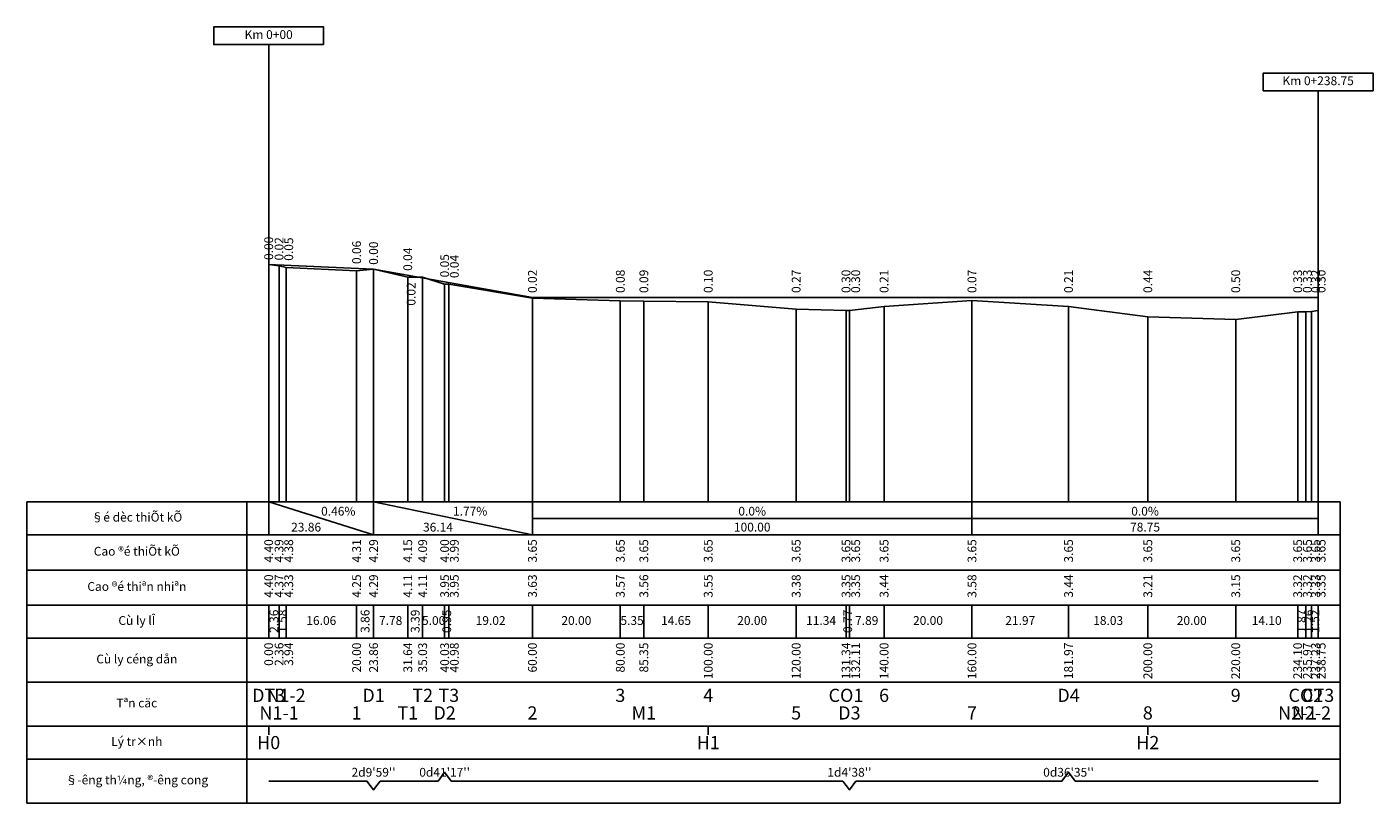
# Model space of a CAD drawing. Units: millimetres. Extents: x 565728 to 1133730, y 2328903 to 4666745.
# Drawn here: x 573922 to 574228, y 2332744 to 2332921 of the extents above; entities that cross this region are included whole.
import ezdxf
from ezdxf.enums import TextEntityAlignment as Align

# ---------------------------------------------------------------- set-up
doc = ezdxf.new("R2010")
doc.units = ezdxf.units.MM
doc.header["$MEASUREMENT"] = 0
for name, color, linetype in [('ENTGOCTD', 3, 'Continuous'), ('ENTKHIEULT', 3, 'Continuous'), ('ENTTDTHIETKE', 2, 'Continuous'), ('ENTTDTUNHIEN', 3, 'Continuous'), ('LINEDONGTD', 8, 'Continuous'), ('PLINEDUONGDO0', 1, 'Continuous'), ('PLINETDTN', 3, 'Continuous'), ('PLINETHANGCONG', 5, 'Continuous'), ('TEXTHEADERTD', 4, 'Continuous'), ('TEXTTENCOC', 5, 'Continuous')]:
    doc.layers.add(name, color=color, linetype=linetype)
doc.styles.add('ChuSo', font='VNARIALN_3.TTF')
doc.styles.add('TenCoc', font='VHARIALN.ttf')
doc.styles.add('TieuDe', font='VNARIALN_3.TTF')

msp = doc.modelspace()

# ---------------------------------------------------------------- linework, layer by layer
at = {"layer": 'ENTGOCTD'}
msp.add_lwpolyline([(573976.81283, 2332866.75077), (573976.81283, 2332812.75077), (574215.56283, 2332812.75077)], dxfattribs=at)
at = {"layer": 'ENTKHIEULT'}
for p, q in [((573976.81283, 2332916.75077), (573976.81283, 2332812.75077)), ((574215.56283, 2332906.25077), (574215.56283, 2332812.75077))]:
    msp.add_line(p, q, dxfattribs=at)
for points in [[(573989.31283, 2332916.75077), (573989.31283, 2332920.75077), (573964.31283, 2332920.75077), (573964.31283, 2332916.75077)], [(574228.06283, 2332906.25077), (574228.06283, 2332910.25077), (574203.06283, 2332910.25077), (574203.06283, 2332906.25077)]]:
    msp.add_lwpolyline(points, close=True, dxfattribs=at)
at = {"layer": 'ENTTDTHIETKE'}
for p, q in [((573976.81283, 2332812.75077), (573976.81283, 2332805.25077)), ((573976.81283, 2332812.75077), (574000.67283, 2332805.25077)), ((574000.67283, 2332812.75077), (574000.67283, 2332805.25077)), ((574000.67283, 2332812.75077), (574000.67283, 2332805.25077)), ((574000.67283, 2332812.75077), (574036.81283, 2332805.25077)), ((574036.81283, 2332812.75077), (574036.81283, 2332805.25077)), ((574036.81283, 2332812.75077), (574036.81283, 2332805.25077)), ((574136.81283, 2332812.75077), (574136.81283, 2332805.25077)), ((574136.81283, 2332812.75077), (574136.81283, 2332805.25077)), ((574215.56283, 2332812.75077), (574215.56283, 2332805.25077)), ((574036.81283, 2332809.00077), (574136.81283, 2332809.00077)), ((574136.81283, 2332809.00077), (574215.56283, 2332809.00077))]:
    msp.add_line(p, q, dxfattribs=at)
at = {"layer": 'ENTTDTUNHIEN'}
for p, q in [((573921.81283, 2332812.75077), (574220.56283, 2332812.75077)), ((573921.81283, 2332812.75077), (573921.81283, 2332744.25077)), ((573971.81283, 2332812.75077), (573971.81283, 2332744.25077)), ((574220.56283, 2332812.75077), (574220.56283, 2332744.25077)), ((573921.81283, 2332805.25077), (574220.56283, 2332805.25077)), ((573921.81283, 2332797.25077), (574220.56283, 2332797.25077)), ((573921.81283, 2332789.25077), (574220.56283, 2332789.25077)), ((573976.81283, 2332789.25077), (573976.81283, 2332781.75077)), ((573979.17283, 2332789.25077), (573979.17283, 2332781.75077)), ((573980.75283, 2332789.25077), (573980.75283, 2332781.75077)), ((573996.81283, 2332789.25077), (573996.81283, 2332781.75077)), ((574000.67283, 2332789.25077), (574000.67283, 2332781.75077)), ((574008.45283, 2332789.25077), (574008.45283, 2332781.75077)), ((574011.84283, 2332789.25077), (574011.84283, 2332781.75077)), ((574016.84283, 2332789.25077), (574016.84283, 2332781.75077)), ((574017.79283, 2332789.25077), (574017.79283, 2332781.75077)), ((574036.81283, 2332789.25077), (574036.81283, 2332781.75077)), ((574056.81283, 2332789.25077), (574056.81283, 2332781.75077)), ((574062.16283, 2332789.25077), (574062.16283, 2332781.75077)), ((574076.81283, 2332789.25077), (574076.81283, 2332781.75077)), ((574096.81283, 2332789.25077), (574096.81283, 2332781.75077)), ((574108.15283, 2332789.25077), (574108.15283, 2332781.75077)), ((574108.92283, 2332789.25077), (574108.92283, 2332781.75077)), ((574116.81283, 2332789.25077), (574116.81283, 2332781.75077)), ((574136.81283, 2332789.25077), (574136.81283, 2332781.75077)), ((574158.78283, 2332789.25077), (574158.78283, 2332781.75077)), ((574176.81283, 2332789.25077), (574176.81283, 2332781.75077)), ((574196.81283, 2332789.25077), (574196.81283, 2332781.75077)), ((574210.91283, 2332789.25077), (574210.91283, 2332781.75077)), ((574212.78283, 2332789.25077), (574212.78283, 2332781.75077)), ((574214.04283, 2332789.25077), (574214.04283, 2332781.75077)), ((574215.56283, 2332789.25077), (574215.56283, 2332781.75077)), ((573921.81283, 2332781.75077), (574220.56283, 2332781.75077)), ((573921.81283, 2332771.75077), (574220.56283, 2332771.75077)), ((573921.81283, 2332761.75077), (574220.56283, 2332761.75077)), ((573976.81283, 2332761.75077), (573976.81283, 2332759.75077)), ((574076.81283, 2332761.75077), (574076.81283, 2332759.75077)), ((574176.81283, 2332761.75077), (574176.81283, 2332759.75077)), ((573921.81283, 2332754.25077), (574220.56283, 2332754.25077)), ((573921.81283, 2332744.25077), (574220.56283, 2332744.25077))]:
    msp.add_line(p, q, dxfattribs=at)
at = {"layer": 'LINEDONGTD'}
for p, q in [((573976.81283, 2332812.75077), (573976.81283, 2332866.75077)), ((573979.17283, 2332812.75077), (573979.17283, 2332866.45077)), ((573980.75283, 2332812.75077), (573980.75283, 2332866.05077)), ((574000.67283, 2332812.75077), (574000.67283, 2332865.65077)), ((573996.81283, 2332812.75077), (573996.81283, 2332865.25077)), ((574008.45283, 2332812.75077), (574008.45283, 2332863.85077)), ((574011.84283, 2332812.75077), (574011.84283, 2332863.85077)), ((574016.84283, 2332812.75077), (574016.84283, 2332862.25077)), ((574017.79283, 2332812.75077), (574017.79283, 2332862.25077)), ((574036.81283, 2332812.75077), (574036.81283, 2332859.05077)), ((574056.81283, 2332812.75077), (574056.81283, 2332858.45077)), ((574062.16283, 2332812.75077), (574062.16283, 2332858.35077)), ((574076.81283, 2332812.75077), (574076.81283, 2332858.25077)), ((574096.81283, 2332812.75077), (574096.81283, 2332856.55077)), ((574116.81283, 2332812.75077), (574116.81283, 2332857.15077)), ((574136.81283, 2332812.75077), (574136.81283, 2332858.55077)), ((574158.78283, 2332812.75077), (574158.78283, 2332857.15077)), ((574108.15283, 2332812.75077), (574108.15283, 2332856.25077)), ((574108.92283, 2332812.75077), (574108.92283, 2332856.25077)), ((574176.81283, 2332812.75077), (574176.81283, 2332854.85077)), ((574196.81283, 2332812.75077), (574196.81283, 2332854.25077)), ((574210.91283, 2332812.75077), (574210.91283, 2332855.95077)), ((574212.78283, 2332812.75077), (574212.78283, 2332855.95077)), ((574214.04283, 2332812.75077), (574214.04283, 2332856.05077)), ((574215.56283, 2332812.75077), (574215.56283, 2332856.25077))]:
    msp.add_line(p, q, dxfattribs=at)
at = {"layer": 'PLINEDUONGDO0'}
for points in [[(573976.81283, 2332866.75077), (574000.67283, 2332865.65077)], [(574000.67283, 2332865.65077), (574036.81283, 2332859.25077)], [(574036.81283, 2332859.25077), (574136.81283, 2332859.25077)], [(574136.81283, 2332859.25077), (574215.56283, 2332859.25077)]]:
    msp.add_lwpolyline(points, dxfattribs=at)
at = {"layer": 'PLINETDTN'}
msp.add_lwpolyline([(573976.81283, 2332866.75077), (573979.17283, 2332866.45077), (573980.75283, 2332866.05077), (573996.81283, 2332865.25077), (574000.67283, 2332865.65077), (574008.45283, 2332863.85077), (574011.84283, 2332863.85077), (574016.84283, 2332862.25077), (574017.79283, 2332862.25077), (574036.81283, 2332859.05077), (574056.81283, 2332858.45077), (574062.16283, 2332858.35077), (574076.81283, 2332858.25077), (574096.81283, 2332856.55077), (574108.15283, 2332856.25077), (574108.92283, 2332856.25077), (574116.81283, 2332857.15077), (574136.81283, 2332858.55077), (574158.78283, 2332857.15077), (574176.81283, 2332854.85077), (574196.81283, 2332854.25077), (574210.91283, 2332855.95077), (574212.78283, 2332855.95077), (574214.04283, 2332856.05077), (574215.56283, 2332856.25077)], dxfattribs=at)
at = {"layer": 'PLINETHANGCONG'}
for points in [[(573976.81283, 2332749.25077), (573999.17283, 2332749.25077), (574000.67283, 2332747.25077), (574002.17283, 2332749.25077)], [(574002.17283, 2332749.25077), (574015.34283, 2332749.25077), (574016.84283, 2332751.25077), (574018.34283, 2332749.25077)], [(574018.34283, 2332749.25077), (574107.42283, 2332749.25077), (574108.92283, 2332747.25077), (574110.42283, 2332749.25077)], [(574110.42283, 2332749.25077), (574157.28283, 2332749.25077), (574158.78283, 2332751.25077), (574160.28283, 2332749.25077)], [(574160.28283, 2332749.25077), (574215.56283, 2332749.25077)]]:
    msp.add_lwpolyline(points, dxfattribs=at)

# ---------------------------------------------------------------- texts
at = {"layer": 'ENTKHIEULT', "style": 'ChuSo'}
for s, p in [('Km 0+00', (573976.81283, 2332918.75077)), ('Km 0+238.75', (574215.56283, 2332908.25077))]:
    msp.add_text(s, height=2, dxfattribs=at).set_placement(p, align=Align.MIDDLE)
at = {"layer": 'ENTTDTHIETKE', "style": 'ChuSo'}
for s, p in [('0.00', (573976.81283, 2332867.75077)), ('0.02', (573979.17283, 2332867.64197)), ('0.05', (573981.37283, 2332867.56913)), ('0.06', (573996.81283, 2332866.82873)), ('0.00', (574000.67283, 2332866.65077)), ('0.04', (574008.45283, 2332865.27302)), ('0.05', (574016.84283, 2332863.78724)), ('0.04', (574019.04283, 2332863.61901)), ('0.02', (574036.81283, 2332860.25077)), ('0.08', (574056.81283, 2332860.25077)), ('0.09', (574062.16283, 2332860.25077)), ('0.10', (574076.81283, 2332860.25077)), ('0.27', (574096.81283, 2332860.25077)), ('0.30', (574108.15283, 2332860.25077)), ('0.30', (574110.35283, 2332860.25077)), ('0.21', (574116.81283, 2332860.25077)), ('0.07', (574136.81283, 2332860.25077)), ('0.21', (574158.78283, 2332860.25077)), ('0.44', (574176.81283, 2332860.25077)), ('0.50', (574196.81283, 2332860.25077)), ('0.33', (574210.91283, 2332860.25077)), ('0.33', (574213.11283, 2332860.25077)), ('0.32', (574214.98283, 2332860.25077)), ('0.30', (574216.24283, 2332860.25077))]:
    msp.add_text(s, height=2, rotation=90, dxfattribs=at).set_placement(p, align=Align.MIDDLE_LEFT)
msp.add_text('0.02', height=2, rotation=90, dxfattribs=at).set_placement((574010.84283, 2332862.67269), align=Align.BOTTOM_RIGHT)
for s, p in [('0.46%', (573988.74283, 2332809.00077)), ('1.77%', (574018.74283, 2332809.00077))]:
    msp.add_text(s, height=2, dxfattribs=at).set_placement(p, align=Align.BOTTOM_LEFT)
for p in [(574086.81283, 2332809.00077), (574176.18783, 2332809.00077)]:
    msp.add_text('0.0%', height=2, dxfattribs=at).set_placement(p, align=Align.BOTTOM_CENTER)
for s, p in [('23.86', (573988.74283, 2332808.00077)), ('36.14', (574018.74283, 2332808.00077))]:
    msp.add_text(s, height=2, dxfattribs=at).set_placement(p, align=Align.TOP_RIGHT)
for s, p in [('100.00', (574086.81283, 2332808.00077)), ('78.75', (574176.18783, 2332808.00077))]:
    msp.add_text(s, height=2, dxfattribs=at).set_placement(p, align=Align.TOP_CENTER)
for s, p in [('4.40', (573976.81283, 2332804.25077)), ('4.39', (573979.17283, 2332804.25077)), ('4.38', (573981.37283, 2332804.25077)), ('4.31', (573996.81283, 2332804.25077)), ('4.29', (574000.67283, 2332804.25077)), ('4.15', (574008.45283, 2332804.25077)), ('4.09', (574011.84283, 2332804.25077)), ('4.00', (574016.84283, 2332804.25077)), ('3.99', (574019.04283, 2332804.25077)), ('3.65', (574036.81283, 2332804.25077)), ('3.65', (574056.81283, 2332804.25077)), ('3.65', (574062.16283, 2332804.25077)), ('3.65', (574076.81283, 2332804.25077)), ('3.65', (574096.81283, 2332804.25077)), ('3.65', (574108.15283, 2332804.25077)), ('3.65', (574110.35283, 2332804.25077)), ('3.65', (574116.81283, 2332804.25077)), ('3.65', (574136.81283, 2332804.25077)), ('3.65', (574158.78283, 2332804.25077)), ('3.65', (574176.81283, 2332804.25077)), ('3.65', (574196.81283, 2332804.25077)), ('3.65', (574210.91283, 2332804.25077)), ('3.65', (574213.11283, 2332804.25077)), ('3.65', (574214.98283, 2332804.25077)), ('3.65', (574216.24283, 2332804.25077))]:
    msp.add_text(s, height=2, rotation=90, dxfattribs=at).set_placement(p, align=Align.MIDDLE_RIGHT)
at = {"layer": 'ENTTDTUNHIEN', "style": 'ChuSo'}
for s, p in [('4.40', (573976.81283, 2332796.25077)), ('4.37', (573979.17283, 2332796.25077)), ('4.33', (573981.37283, 2332796.25077)), ('4.25', (573996.81283, 2332796.25077)), ('4.29', (574000.67283, 2332796.25077)), ('4.11', (574008.45283, 2332796.25077)), ('4.11', (574011.84283, 2332796.25077)), ('3.95', (574016.84283, 2332796.25077)), ('3.95', (574019.04283, 2332796.25077)), ('3.63', (574036.81283, 2332796.25077)), ('3.57', (574056.81283, 2332796.25077)), ('3.56', (574062.16283, 2332796.25077)), ('3.55', (574076.81283, 2332796.25077)), ('3.38', (574096.81283, 2332796.25077)), ('3.35', (574108.15283, 2332796.25077)), ('3.35', (574110.35283, 2332796.25077)), ('3.44', (574116.81283, 2332796.25077)), ('3.58', (574136.81283, 2332796.25077)), ('3.44', (574158.78283, 2332796.25077)), ('3.21', (574176.81283, 2332796.25077)), ('3.15', (574196.81283, 2332796.25077)), ('3.32', (574210.91283, 2332796.25077)), ('3.32', (574213.11283, 2332796.25077)), ('3.33', (574214.98283, 2332796.25077)), ('3.35', (574216.24283, 2332796.25077)), ('2.36', (573977.99283, 2332788.25077)), ('1.58', (573979.96283, 2332788.25077)), ('3.86', (573998.74283, 2332788.25077)), ('3.39', (574010.14783, 2332788.25077)), ('0.95', (574017.31783, 2332788.25077)), ('0.77', (574108.53783, 2332788.25077)), ('1.87', (574211.84783, 2332788.25077)), ('1.26', (574213.41283, 2332788.25077)), ('1.52', (574214.80283, 2332788.25077)), ('0.00', (573976.81283, 2332780.75077)), ('2.36', (573979.17283, 2332780.75077)), ('3.94', (573981.37283, 2332780.75077)), ('20.00', (573996.81283, 2332780.75077)), ('23.86', (574000.67283, 2332780.75077)), ('31.64', (574008.45283, 2332780.75077)), ('35.03', (574011.84283, 2332780.75077)), ('40.03', (574016.84283, 2332780.75077)), ('40.98', (574019.04283, 2332780.75077)), ('60.00', (574036.81283, 2332780.75077)), ('80.00', (574056.81283, 2332780.75077)), ('85.35', (574062.16283, 2332780.75077)), ('100.00', (574076.81283, 2332780.75077)), ('120.00', (574096.81283, 2332780.75077)), ('131.34', (574108.15283, 2332780.75077)), ('132.11', (574110.35283, 2332780.75077)), ('140.00', (574116.81283, 2332780.75077)), ('160.00', (574136.81283, 2332780.75077)), ('181.97', (574158.78283, 2332780.75077)), ('200.00', (574176.81283, 2332780.75077)), ('220.00', (574196.81283, 2332780.75077)), ('234.10', (574210.91283, 2332780.75077)), ('235.97', (574213.11283, 2332780.75077)), ('237.23', (574214.98283, 2332780.75077)), ('238.75', (574216.24283, 2332780.75077))]:
    msp.add_text(s, height=2, rotation=90, dxfattribs=at).set_placement(p, align=Align.MIDDLE_RIGHT)
for s, p in [('16.06', (573988.78283, 2332785.50077)), ('7.78', (574004.56283, 2332785.50077)), ('5.00', (574014.34283, 2332785.50077)), ('19.02', (574027.30283, 2332785.50077)), ('20.00', (574046.81283, 2332785.50077)), ('5.35', (574059.48783, 2332785.50077)), ('14.65', (574069.48783, 2332785.50077)), ('20.00', (574086.81283, 2332785.50077)), ('11.34', (574102.48283, 2332785.50077)), ('7.89', (574112.86783, 2332785.50077)), ('20.00', (574126.81283, 2332785.50077)), ('21.97', (574147.79783, 2332785.50077)), ('18.03', (574167.79783, 2332785.50077)), ('20.00', (574186.81283, 2332785.50077)), ('14.10', (574203.86283, 2332785.50077))]:
    msp.add_text(s, height=2, dxfattribs=at).set_placement(p, align=Align.MIDDLE)
for s, p in [("2d9'59''", (574000.67283, 2332751.25077)), ("0d41'17''", (574016.84283, 2332751.25077)), ("1d4'38''", (574108.92283, 2332751.25077)), ("0d36'35''", (574158.78283, 2332751.25077))]:
    msp.add_text(s, height=2, dxfattribs=at).set_placement(p, align=Align.MIDDLE_CENTER)
at = {"layer": 'TEXTHEADERTD', "style": 'TieuDe'}
for s, p in [('§é dèc thiÕt kÕ', (573946.81283, 2332809.00077)), ('Cao ®é thiÕt kÕ', (573946.81283, 2332801.25077)), ('Cao ®é thiªn nhiªn', (573946.81283, 2332793.25077)), ('Cù ly lÎ', (573946.81283, 2332785.50077)), ('Cù ly céng dån', (573946.81283, 2332776.75077)), ('Tªn cäc', (573946.81283, 2332766.75077)), ('Lý tr×nh', (573946.81283, 2332758.00077)), ('§\xadêng th¼ng, ®\xadêng cong', (573946.81283, 2332749.25077))]:
    msp.add_text(s, height=2, dxfattribs=at).set_placement(p, align=Align.MIDDLE)
at = {"layer": 'TEXTTENCOC', "style": 'TenCoc'}
for s, p in [('DT3', (573976.81283, 2332768.75077)), ('N1-2', (573980.75283, 2332768.75077)), ('D1', (574000.67283, 2332768.75077)), ('T2', (574011.84283, 2332768.75077)), ('T3', (574017.79283, 2332768.75077)), ('3', (574056.81283, 2332768.75077)), ('4', (574076.81283, 2332768.75077)), ('CO1', (574108.15283, 2332768.75077)), ('6', (574116.81283, 2332768.75077)), ('D4', (574158.78283, 2332768.75077)), ('9', (574196.81283, 2332768.75077)), ('CO2', (574212.78283, 2332768.75077)), ('CT3', (574215.56283, 2332768.75077)), ('N1-1', (573979.17283, 2332764.75077)), ('1', (573996.81283, 2332764.75077)), ('T1', (574008.45283, 2332764.75077)), ('D2', (574016.84283, 2332764.75077)), ('2', (574036.81283, 2332764.75077)), ('M1', (574062.16283, 2332764.75077)), ('5', (574096.81283, 2332764.75077)), ('D3', (574108.92283, 2332764.75077)), ('7', (574136.81283, 2332764.75077)), ('8', (574176.81283, 2332764.75077)), ('N2-1', (574210.91283, 2332764.75077)), ('N2-2', (574214.04283, 2332764.75077)), ('H0', (573976.81283, 2332758.00077)), ('H1', (574076.81283, 2332758.00077)), ('H2', (574176.81283, 2332758.00077))]:
    msp.add_text(s, height=3, dxfattribs=at).set_placement(p, align=Align.MIDDLE_CENTER)

doc.saveas('drawing.dxf')
